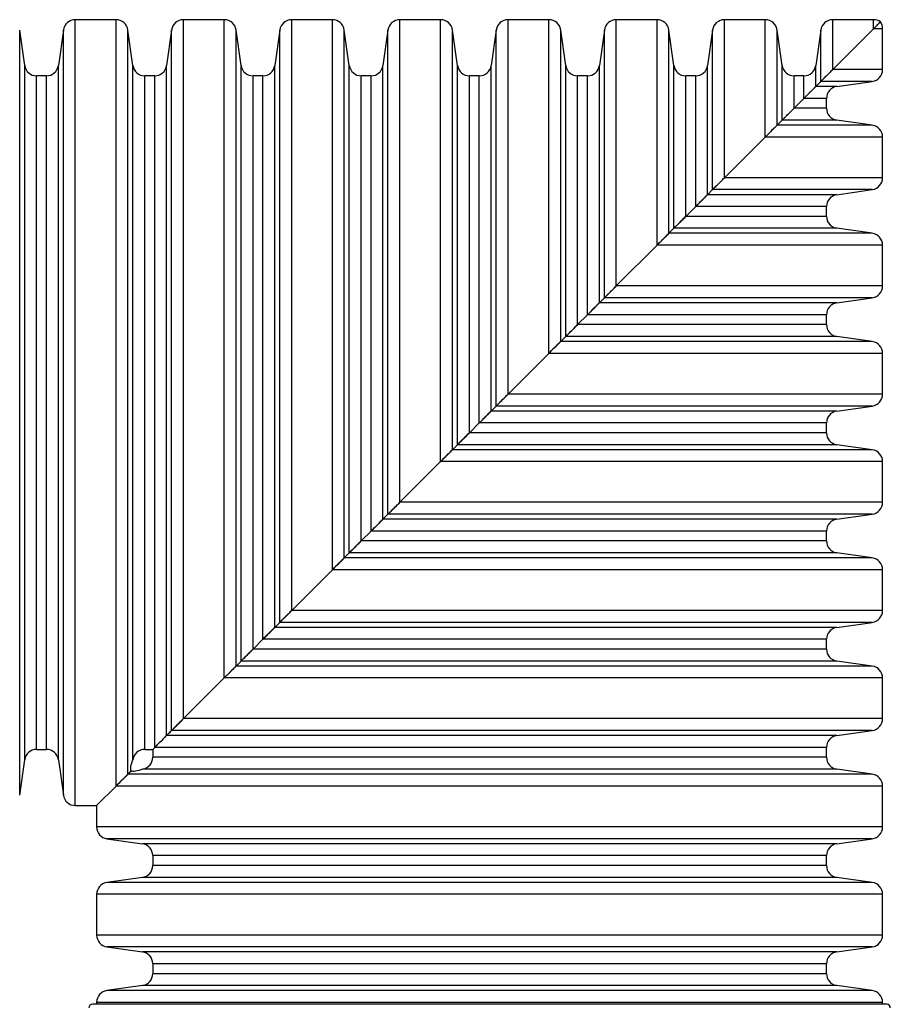
# Model space of a CAD drawing. Units: millimetres. Extents: x 648 to 27418, y 455 to 16615.
# Drawn here: x 26314 to 26552, y 10918 to 11187 of the extents above; entities that cross this region are included whole.
import ezdxf

# ---------------------------------------------------------------- set-up
doc = ezdxf.new("R2010")
doc.units = ezdxf.units.MM
doc.header["$LTSCALE"] = 65

msp = doc.modelspace()

# ---------------------------------------------------------------- linework, layer by layer
at = {"color": 7, "linetype": 'Continuous', "lineweight": 25}
for p, q in [((26340.73, 11187.03), (26329.59, 11187.03)), ((26329.59, 10972.25), (26329.59, 11187.03)), ((26340.73, 10977.55), (26340.73, 11187.03)), ((26370.29, 11187.03), (26359.16, 11187.03)), ((26359.16, 10995.98), (26359.16, 11187.03)), ((26370.29, 11007.11), (26370.29, 11187.03)), ((26399.86, 11187.03), (26388.73, 11187.03)), ((26388.73, 11025.55), (26388.73, 11187.03)), ((26399.86, 11036.68), (26399.86, 11187.03)), ((26429.43, 11187.03), (26418.29, 11187.03)), ((26418.29, 11055.11), (26418.29, 11187.03)), ((26429.43, 11066.25), (26429.43, 11187.03)), ((26459, 11187.03), (26447.86, 11187.03)), ((26447.86, 11084.68), (26447.86, 11187.03)), ((26459, 11095.82), (26459, 11187.03)), ((26488.57, 11187.03), (26477.43, 11187.03)), ((26477.43, 11114.25), (26477.43, 11187.03)), ((26488.57, 11125.39), (26488.57, 11187.03)), ((26518.13, 11187.03), (26507, 11187.03)), ((26507, 11143.82), (26507, 11187.03)), ((26518.13, 11154.95), (26518.13, 11187.03)), ((26547.7, 11187.03), (26536.56, 11187.03)), ((26536.56, 11173.38), (26536.56, 11187.03)), ((26547.7, 11184.52), (26547.7, 11187.03)), ((26315.77, 11174.51), (26314.41, 11184.2)), ((26314.41, 10975.07), (26314.41, 11184.2)), ((26326.34, 11184.2), (26324.98, 11174.51)), ((26326.34, 10975.07), (26326.34, 11184.2)), ((26345.34, 11174.51), (26343.98, 11184.2)), ((26343.98, 10980.8), (26343.98, 11184.2)), ((26355.91, 11184.2), (26354.54, 11174.51)), ((26355.91, 10992.73), (26355.91, 11184.2)), ((26374.91, 11174.51), (26373.54, 11184.2)), ((26373.54, 11010.36), (26373.54, 11184.2)), ((26385.47, 11184.2), (26384.11, 11174.51)), ((26385.47, 11022.29), (26385.47, 11184.2)), ((26404.48, 11174.51), (26403.11, 11184.2)), ((26403.11, 11039.93), (26403.11, 11184.2)), ((26415.04, 11184.2), (26413.68, 11174.51)), ((26415.04, 11051.86), (26415.04, 11184.2)), ((26434.04, 11174.51), (26432.68, 11184.2)), ((26432.68, 11069.5), (26432.68, 11184.2)), ((26444.61, 11184.2), (26443.25, 11174.51)), ((26444.61, 11081.43), (26444.61, 11184.2)), ((26463.61, 11174.51), (26462.25, 11184.2)), ((26462.25, 11099.07), (26462.25, 11184.2)), ((26474.18, 11184.2), (26472.82, 11174.51)), ((26474.18, 11111), (26474.18, 11184.2)), ((26493.18, 11174.51), (26491.82, 11184.2)), ((26491.82, 11128.64), (26491.82, 11184.2)), ((26503.75, 11184.2), (26502.38, 11174.51)), ((26503.75, 11140.57), (26503.75, 11184.2)), ((26522.75, 11174.51), (26521.38, 11184.2)), ((26521.38, 11158.2), (26521.38, 11184.2)), ((26533.31, 11184.2), (26531.95, 11174.51)), ((26533.31, 11170.13), (26533.31, 11184.2)), ((26536.56, 11173.38), (26547.7, 11184.52)), ((26547.7, 11184.52), (26536.56, 11173.38)), ((26550.21, 11184.52), (26547.7, 11184.52)), ((26550.21, 11173.38), (26550.21, 11184.52)), ((26315.77, 10984.77), (26315.77, 11174.51)), ((26324.98, 10984.77), (26324.98, 11174.51)), ((26345.34, 10984.77), (26345.34, 11174.51)), ((26354.54, 10991.36), (26354.54, 11174.51)), ((26374.91, 11011.73), (26374.91, 11174.51)), ((26384.11, 11020.93), (26384.11, 11174.51)), ((26404.48, 11041.3), (26404.48, 11174.51)), ((26413.68, 11050.5), (26413.68, 11174.51)), ((26434.04, 11070.86), (26434.04, 11174.51)), ((26443.25, 11080.07), (26443.25, 11174.51)), ((26463.61, 11100.43), (26463.61, 11174.51)), ((26472.82, 11109.64), (26472.82, 11174.51)), ((26493.18, 11130), (26493.18, 11174.51)), ((26502.38, 11139.2), (26502.38, 11174.51)), ((26522.75, 11159.57), (26522.75, 11174.51)), ((26531.95, 11168.77), (26531.95, 11174.51)), ((26321.72, 11171.68), (26319.02, 11171.68)), ((26319.02, 10987.59), (26319.02, 11171.68)), ((26321.72, 10987.59), (26321.72, 11171.68)), ((26351.29, 11171.68), (26348.59, 11171.68)), ((26348.59, 10987.59), (26348.59, 11171.68)), ((26351.29, 10988.11), (26351.29, 11171.68)), ((26380.86, 11171.68), (26378.16, 11171.68)), ((26378.16, 11014.98), (26378.16, 11171.68)), ((26380.86, 11017.68), (26380.86, 11171.68)), ((26410.43, 11171.68), (26407.73, 11171.68)), ((26407.73, 11044.55), (26407.73, 11171.68)), ((26410.43, 11047.25), (26410.43, 11171.68)), ((26440, 11171.68), (26437.29, 11171.68)), ((26437.29, 11074.11), (26437.29, 11171.68)), ((26440, 11076.82), (26440, 11171.68)), ((26469.56, 11171.68), (26466.86, 11171.68)), ((26466.86, 11103.68), (26466.86, 11171.68)), ((26469.56, 11106.38), (26469.56, 11171.68)), ((26499.13, 11171.68), (26496.43, 11171.68)), ((26496.43, 11133.25), (26496.43, 11171.68)), ((26499.13, 11135.95), (26499.13, 11171.68)), ((26528.7, 11171.68), (26526, 11171.68)), ((26526, 11162.82), (26526, 11171.68)), ((26528.7, 11165.52), (26528.7, 11171.68)), ((26550.21, 11173.38), (26536.56, 11173.38)), ((26531.95, 11168.77), (26533.31, 11170.13)), ((26533.31, 11170.13), (26531.95, 11168.77)), ((26537.69, 11168.77), (26531.95, 11168.77)), ((26547.38, 11170.13), (26533.31, 11170.13)), ((26537.69, 11168.77), (26547.38, 11170.13)), ((26526, 11162.82), (26528.7, 11165.52)), ((26528.7, 11165.52), (26526, 11162.82)), ((26534.86, 11165.52), (26528.7, 11165.52)), ((26534.86, 11162.82), (26534.86, 11165.52)), ((26534.86, 11162.82), (26526, 11162.82)), ((26521.38, 11158.2), (26522.75, 11159.57)), ((26522.75, 11159.57), (26521.38, 11158.2)), ((26547.38, 11158.2), (26521.38, 11158.2)), ((26537.69, 11159.57), (26522.75, 11159.57)), ((26547.38, 11158.2), (26537.69, 11159.57)), ((26507, 11143.82), (26518.13, 11154.95)), ((26518.13, 11154.95), (26507, 11143.82)), ((26550.21, 11154.95), (26518.13, 11154.95)), ((26550.21, 11143.82), (26550.21, 11154.95)), ((26550.21, 11143.82), (26507, 11143.82)), ((26502.38, 11139.2), (26503.75, 11140.57)), ((26503.75, 11140.57), (26502.38, 11139.2)), ((26537.69, 11139.2), (26502.38, 11139.2)), ((26547.38, 11140.57), (26503.75, 11140.57)), ((26537.69, 11139.2), (26547.38, 11140.57)), ((26496.43, 11133.25), (26499.13, 11135.95)), ((26499.13, 11135.95), (26496.43, 11133.25)), ((26534.86, 11135.95), (26499.13, 11135.95)), ((26534.86, 11133.25), (26534.86, 11135.95)), ((26534.86, 11133.25), (26496.43, 11133.25)), ((26491.82, 11128.64), (26493.18, 11130)), ((26493.18, 11130), (26491.82, 11128.64)), ((26547.38, 11128.64), (26491.82, 11128.64)), ((26537.69, 11130), (26493.18, 11130)), ((26547.38, 11128.64), (26537.69, 11130)), ((26477.43, 11114.25), (26488.57, 11125.39)), ((26488.57, 11125.39), (26477.43, 11114.25)), ((26550.21, 11125.39), (26488.57, 11125.39)), ((26550.21, 11114.25), (26550.21, 11125.39)), ((26550.21, 11114.25), (26477.43, 11114.25)), ((26472.82, 11109.64), (26474.18, 11111)), ((26474.18, 11111), (26472.82, 11109.64)), ((26537.69, 11109.64), (26472.82, 11109.64)), ((26547.38, 11111), (26474.18, 11111)), ((26537.69, 11109.64), (26547.38, 11111)), ((26466.86, 11103.68), (26469.56, 11106.38)), ((26469.56, 11106.38), (26466.86, 11103.68)), ((26534.86, 11106.38), (26469.56, 11106.38)), ((26534.86, 11103.68), (26534.86, 11106.38)), ((26534.86, 11103.68), (26466.86, 11103.68)), ((26462.25, 11099.07), (26463.61, 11100.43)), ((26463.61, 11100.43), (26462.25, 11099.07)), ((26547.38, 11099.07), (26462.25, 11099.07)), ((26537.69, 11100.43), (26463.61, 11100.43)), ((26547.38, 11099.07), (26537.69, 11100.43)), ((26447.86, 11084.68), (26459, 11095.82)), ((26459, 11095.82), (26447.86, 11084.68)), ((26550.21, 11095.82), (26459, 11095.82)), ((26550.21, 11084.68), (26550.21, 11095.82)), ((26550.21, 11084.68), (26447.86, 11084.68)), ((26443.25, 11080.07), (26444.61, 11081.43)), ((26444.61, 11081.43), (26443.25, 11080.07)), ((26537.69, 11080.07), (26443.25, 11080.07)), ((26547.38, 11081.43), (26444.61, 11081.43)), ((26537.69, 11080.07), (26547.38, 11081.43)), ((26437.29, 11074.11), (26440, 11076.82)), ((26440, 11076.82), (26437.29, 11074.11)), ((26534.86, 11076.82), (26440, 11076.82)), ((26534.86, 11074.11), (26534.86, 11076.82)), ((26534.86, 11074.11), (26437.29, 11074.11)), ((26432.68, 11069.5), (26434.04, 11070.86)), ((26434.04, 11070.86), (26432.68, 11069.5)), ((26547.38, 11069.5), (26432.68, 11069.5)), ((26537.69, 11070.86), (26434.04, 11070.86)), ((26547.38, 11069.5), (26537.69, 11070.86)), ((26418.29, 11055.11), (26429.43, 11066.25)), ((26429.43, 11066.25), (26418.29, 11055.11)), ((26550.21, 11066.25), (26429.43, 11066.25)), ((26550.21, 11055.11), (26550.21, 11066.25)), ((26550.21, 11055.11), (26418.29, 11055.11)), ((26413.68, 11050.5), (26415.04, 11051.86)), ((26415.04, 11051.86), (26413.68, 11050.5)), ((26537.69, 11050.5), (26413.68, 11050.5)), ((26547.38, 11051.86), (26415.04, 11051.86)), ((26537.69, 11050.5), (26547.38, 11051.86)), ((26407.73, 11044.55), (26410.43, 11047.25)), ((26410.43, 11047.25), (26407.73, 11044.55)), ((26534.86, 11047.25), (26410.43, 11047.25)), ((26534.86, 11044.55), (26534.86, 11047.25)), ((26534.86, 11044.55), (26407.73, 11044.55)), ((26403.11, 11039.93), (26404.48, 11041.3)), ((26404.48, 11041.3), (26403.11, 11039.93)), ((26547.38, 11039.93), (26403.11, 11039.93)), ((26537.69, 11041.3), (26404.48, 11041.3)), ((26547.38, 11039.93), (26537.69, 11041.3)), ((26388.73, 11025.55), (26399.86, 11036.68)), ((26399.86, 11036.68), (26388.73, 11025.55)), ((26550.21, 11036.68), (26399.86, 11036.68)), ((26550.21, 11025.55), (26550.21, 11036.68)), ((26550.21, 11025.55), (26388.73, 11025.55)), ((26384.11, 11020.93), (26385.47, 11022.29)), ((26385.47, 11022.29), (26384.11, 11020.93)), ((26537.69, 11020.93), (26384.11, 11020.93)), ((26547.38, 11022.29), (26385.47, 11022.29)), ((26537.69, 11020.93), (26547.38, 11022.29)), ((26378.16, 11014.98), (26380.86, 11017.68)), ((26380.86, 11017.68), (26378.16, 11014.98)), ((26534.86, 11017.68), (26380.86, 11017.68)), ((26534.86, 11014.98), (26534.86, 11017.68)), ((26534.86, 11014.98), (26378.16, 11014.98)), ((26373.54, 11010.36), (26374.91, 11011.73)), ((26374.91, 11011.73), (26373.54, 11010.36)), ((26547.38, 11010.36), (26373.54, 11010.36)), ((26537.69, 11011.73), (26374.91, 11011.73)), ((26547.38, 11010.36), (26537.69, 11011.73)), ((26359.16, 10995.98), (26370.29, 11007.11)), ((26370.29, 11007.11), (26359.16, 10995.98)), ((26550.21, 11007.11), (26370.29, 11007.11)), ((26550.21, 10995.98), (26550.21, 11007.11)), ((26550.21, 10995.98), (26359.16, 10995.98)), ((26537.69, 10991.36), (26354.54, 10991.36)), ((26547.38, 10992.73), (26355.91, 10992.73)), ((26537.69, 10991.36), (26547.38, 10992.73)), ((26319.02, 10987.59), (26321.72, 10987.59)), ((26348.59, 10987.59), (26350.77, 10987.59)), ((26350.77, 10987.59), (26351.29, 10988.11)), ((26351.29, 10988.11), (26350.77, 10987.59)), ((26350.77, 10987.59), (26350.77, 10985.41)), ((26534.86, 10988.11), (26351.29, 10988.11)), ((26534.86, 10985.41), (26534.86, 10988.11)), ((26314.41, 10975.07), (26315.77, 10984.77)), ((26324.98, 10984.77), (26326.34, 10975.07)), ((26442.82, 10985.41), (26350.77, 10985.41)), ((26534.86, 10985.41), (26442.82, 10985.41)), ((26547.38, 10980.8), (26343.98, 10980.8)), ((26442.82, 10982.16), (26347.95, 10982.16)), ((26537.69, 10982.16), (26442.82, 10982.16)), ((26547.38, 10980.8), (26537.69, 10982.16)), ((26335.43, 10972.25), (26340.73, 10977.55)), ((26340.73, 10977.55), (26335.43, 10972.25)), ((26550.21, 10977.55), (26340.73, 10977.55)), ((26550.21, 10966.41), (26550.21, 10977.55)), ((26329.59, 10972.25), (26335.43, 10972.25)), ((26335.43, 10972.25), (26335.43, 10966.41)), ((26442.82, 10966.41), (26335.43, 10966.41)), ((26550.21, 10966.41), (26442.82, 10966.41)), ((26338.25, 10963.16), (26347.95, 10961.8)), ((26442.82, 10963.16), (26338.25, 10963.16)), ((26442.82, 10961.8), (26347.95, 10961.8)), ((26547.38, 10963.16), (26442.82, 10963.16)), ((26537.69, 10961.8), (26442.82, 10961.8)), ((26537.69, 10961.8), (26547.38, 10963.16)), ((26350.77, 10958.54), (26350.77, 10955.84)), ((26442.82, 10958.54), (26350.77, 10958.54)), ((26534.86, 10958.54), (26442.82, 10958.54)), ((26534.86, 10955.84), (26534.86, 10958.54)), ((26442.82, 10955.84), (26350.77, 10955.84)), ((26534.86, 10955.84), (26442.82, 10955.84)), ((26347.95, 10952.59), (26338.25, 10951.23)), ((26442.82, 10951.23), (26338.25, 10951.23)), ((26442.82, 10952.59), (26347.95, 10952.59)), ((26537.69, 10952.59), (26442.82, 10952.59)), ((26547.38, 10951.23), (26442.82, 10951.23)), ((26547.38, 10951.23), (26537.69, 10952.59)), ((26335.43, 10947.98), (26335.43, 10936.84)), ((26442.82, 10947.98), (26335.43, 10947.98)), ((26550.21, 10947.98), (26442.82, 10947.98)), ((26550.21, 10936.84), (26550.21, 10947.98)), ((26442.82, 10936.84), (26335.43, 10936.84)), ((26550.21, 10936.84), (26442.82, 10936.84)), ((26338.25, 10933.59), (26347.95, 10932.23)), ((26442.82, 10933.59), (26338.25, 10933.59)), ((26442.82, 10932.23), (26347.95, 10932.23)), ((26547.38, 10933.59), (26442.82, 10933.59)), ((26537.69, 10932.23), (26442.82, 10932.23)), ((26537.69, 10932.23), (26547.38, 10933.59)), ((26350.77, 10928.98), (26350.77, 10926.27)), ((26442.82, 10928.98), (26350.77, 10928.98)), ((26534.86, 10928.98), (26442.82, 10928.98)), ((26534.86, 10926.27), (26534.86, 10928.98)), ((26442.82, 10926.27), (26350.77, 10926.27)), ((26534.86, 10926.27), (26442.82, 10926.27)), ((26347.95, 10923.02), (26338.25, 10921.66)), ((26442.82, 10921.66), (26338.25, 10921.66)), ((26442.82, 10923.02), (26347.95, 10923.02)), ((26537.69, 10923.02), (26442.82, 10923.02)), ((26547.38, 10921.66), (26442.82, 10921.66)), ((26547.38, 10921.66), (26537.69, 10923.02)), ((26335.43, 10918.41), (26335.43, 10917.9)), ((26442.82, 10918.41), (26335.43, 10918.41)), ((26550.21, 10918.41), (26442.82, 10918.41)), ((26550.21, 10917.9), (26550.21, 10918.41)), ((26551.36, 10917.9), (26334.27, 10917.9))]:
    msp.add_line(p, q, dxfattribs=at)
for centre, radius, start, end in [((26329.59, 11183.74), 3.28, 90, 172), ((26340.73, 11183.74), 3.28, 8, 90), ((26359.16, 11183.74), 3.28, 90, 172), ((26370.29, 11183.74), 3.28, 8, 90), ((26388.73, 11183.74), 3.28, 90, 172), ((26399.86, 11183.74), 3.28, 8, 90), ((26418.29, 11183.74), 3.28, 90, 172), ((26429.43, 11183.74), 3.28, 8, 90), ((26447.86, 11183.74), 3.28, 90, 172), ((26459, 11183.74), 3.28, 8, 90), ((26477.43, 11183.74), 3.28, 90, 172), ((26488.57, 11183.74), 3.28, 8, 90), ((26507, 11183.74), 3.28, 90, 172), ((26518.13, 11183.74), 3.28, 8, 90), ((26536.56, 11183.74), 3.28, 90, 172), ((26547.7, 11183.74), 3.28, 54.7865, 90), ((26546.92, 11184.52), 3.28, 0, 35.2359), ((26319.02, 11174.96), 3.28, 188, 270), ((26321.72, 11174.96), 3.28, 270, 352), ((26348.59, 11174.96), 3.28, 188, 270), ((26351.29, 11174.96), 3.28, 270, 352), ((26378.16, 11174.96), 3.28, 188, 270), ((26380.86, 11174.96), 3.28, 270, 352), ((26407.73, 11174.96), 3.28, 188, 270), ((26410.43, 11174.96), 3.28, 270, 352), ((26437.29, 11174.96), 3.28, 188, 270), ((26440, 11174.96), 3.28, 270, 352), ((26466.86, 11174.96), 3.28, 188, 270), ((26469.56, 11174.96), 3.28, 270, 352), ((26496.43, 11174.96), 3.28, 188, 270), ((26499.13, 11174.96), 3.28, 270, 352), ((26526, 11174.96), 3.28, 188, 270), ((26528.7, 11174.96), 3.28, 270, 352), ((26546.92, 11173.38), 3.28, 278, 0), ((26538.14, 11165.52), 3.28, 98, 180), ((26538.14, 11162.82), 3.28, 180, 262), ((26546.92, 11154.95), 3.28, 0, 82), ((26546.92, 11143.82), 3.28, 278, 0), ((26538.14, 11135.95), 3.28, 98, 180), ((26538.14, 11133.25), 3.28, 180, 262), ((26546.92, 11125.39), 3.28, 0, 82), ((26546.92, 11114.25), 3.28, 278, 0), ((26538.14, 11106.38), 3.28, 98, 180), ((26538.14, 11103.68), 3.28, 180, 262), ((26546.92, 11095.82), 3.28, 0, 82), ((26546.92, 11084.68), 3.28, 278, 0), ((26538.14, 11076.82), 3.28, 98, 180), ((26538.14, 11074.11), 3.28, 180, 262), ((26546.92, 11066.25), 3.28, 0, 82), ((26546.92, 11055.11), 3.28, 278, 0), ((26538.14, 11047.25), 3.28, 98, 180), ((26538.14, 11044.55), 3.28, 180, 262), ((26546.92, 11036.68), 3.28, 0, 82), ((26546.92, 11025.55), 3.28, 278, 0), ((26538.14, 11017.68), 3.28, 98, 180), ((26538.14, 11014.98), 3.28, 180, 262), ((26546.92, 11007.11), 3.28, 0, 82), ((26546.92, 10995.98), 3.28, 278, 0), ((26538.14, 10988.11), 3.28, 98, 180), ((26319.02, 10984.31), 3.28, 90, 172), ((26321.72, 10984.31), 3.28, 8, 90), ((26348.59, 10984.31), 3.28, 90, 172), ((26347.49, 10985.41), 3.28, 278, 0), ((26538.14, 10985.41), 3.28, 180, 262), ((26546.92, 10977.55), 3.28, 0, 82), ((26329.59, 10975.53), 3.28, 188, 270), ((26338.71, 10966.41), 3.28, 180, 262), ((26546.92, 10966.41), 3.28, 278, 0), ((26347.49, 10958.54), 3.28, 0, 82), ((26538.14, 10958.54), 3.28, 98, 180), ((26347.49, 10955.84), 3.28, 278, 0), ((26538.14, 10955.84), 3.28, 180, 262), ((26338.71, 10947.98), 3.28, 98, 180), ((26546.92, 10947.98), 3.28, 0, 82), ((26338.71, 10936.84), 3.28, 180, 262), ((26546.92, 10936.84), 3.28, 278, 0), ((26347.49, 10928.98), 3.28, 0, 82), ((26538.14, 10928.98), 3.28, 98, 180), ((26347.49, 10926.27), 3.28, 278, 0), ((26538.14, 10926.27), 3.28, 180, 262), ((26338.71, 10918.41), 3.28, 98, 180), ((26546.92, 10918.41), 3.28, 0, 82), ((26334.27, 10916.97), 0.938, 90, 180), ((26551.36, 10916.97), 0.938, 0, 90)]:
    msp.add_arc(centre, radius, start, end, dxfattribs=at)
for points, knots in [([(26549.57, 11186.39), (26549.58, 11186.4), (26549.6, 11186.42), (26549.37, 11186.19), (26548.91, 11185.73), (26548.35, 11185.17), (26547.92, 11184.74), (26547.7, 11184.52)], [0, 0, 0, 0, 0.136028, 0.423259, 0.710219, 0.855153, 1, 1, 1, 1]), ([(26547.7, 11184.52), (26547.91, 11184.73), (26548.33, 11185.15), (26548.9, 11185.72), (26549.36, 11186.18), (26549.59, 11186.41), (26549.58, 11186.4), (26549.57, 11186.39)], [0, 0, 0, 0, 0.141095, 0.282916, 0.565772, 0.848765, 1, 1, 1, 1]), ([(26533.31, 11170.13), (26533.35, 11170.17), (26533.41, 11170.23), (26533.65, 11170.47), (26533.9, 11170.72), (26534.2, 11171.02), (26534.56, 11171.38), (26535.07, 11171.89), (26535.81, 11172.63), (26536.28, 11173.1), (26536.56, 11173.38)], [0, 0, 0, 0, 0.159696, 0.249165, 0.319094, 0.389551, 0.450068, 0.545916, 0.719631, 1, 1, 1, 1]), ([(26536.56, 11173.38), (26536.26, 11173.08), (26535.82, 11172.64), (26535.11, 11171.93), (26534.65, 11171.47), (26534.24, 11171.06), (26533.95, 11170.77), (26533.68, 11170.5), (26533.42, 11170.24), (26533.36, 11170.18), (26533.31, 11170.13)], [0, 0, 0, 0, 0.299201, 0.418652, 0.539108, 0.605335, 0.671975, 0.732416, 0.827428, 1, 1, 1, 1]), ([(26528.7, 11165.52), (26528.91, 11165.73), (26529.25, 11166.07), (26529.8, 11166.62), (26530.22, 11167.04), (26530.59, 11167.41), (26530.84, 11167.66), (26531.07, 11167.89), (26531.26, 11168.08), (26531.47, 11168.29), (26531.67, 11168.49), (26531.83, 11168.65), (26531.91, 11168.73), (26531.94, 11168.76), (26531.95, 11168.77)], [0, 0, 0, 0, 0.215484, 0.344331, 0.471689, 0.520683, 0.57012, 0.60061, 0.631177, 0.670357, 0.738444, 0.840788, 0.943616, 1, 1, 1, 1]), ([(26531.95, 11168.77), (26531.91, 11168.73), (26531.84, 11168.66), (26531.58, 11168.4), (26531.36, 11168.18), (26531.18, 11168), (26530.98, 11167.8), (26530.76, 11167.58), (26530.36, 11167.18), (26529.84, 11166.66), (26529.24, 11166.06), (26528.88, 11165.7), (26528.7, 11165.52)], [0, 0, 0, 0, 0.207842, 0.304297, 0.343798, 0.383704, 0.413452, 0.443099, 0.494233, 0.628229, 0.813865, 1, 1, 1, 1]), ([(26522.75, 11159.57), (26522.86, 11159.68), (26523.08, 11159.9), (26523.81, 11160.63), (26524.73, 11161.55), (26525.57, 11162.39), (26526, 11162.82)], [0, 0, 0, 0, 0.225488, 0.455863, 0.726518, 1, 1, 1, 1]), ([(26526, 11162.82), (26525.59, 11162.41), (26524.78, 11161.6), (26523.87, 11160.69), (26523.1, 11159.92), (26522.87, 11159.69), (26522.75, 11159.57)], [0, 0, 0, 0, 0.259874, 0.522765, 0.75955, 1, 1, 1, 1]), ([(26518.13, 11154.95), (26518.42, 11155.24), (26519.01, 11155.83), (26519.82, 11156.64), (26520.56, 11157.38), (26521.14, 11157.96), (26521.31, 11158.13), (26521.38, 11158.2)], [0, 0, 0, 0, 0.171676, 0.347662, 0.576972, 0.812945, 1, 1, 1, 1]), ([(26521.38, 11158.2), (26521.32, 11158.14), (26521.2, 11158.02), (26520.77, 11157.59), (26520.12, 11156.94), (26519.23, 11156.05), (26518.48, 11155.3), (26518.13, 11154.95)], [0, 0, 0, 0, 0.159797, 0.323579, 0.554425, 0.792012, 1, 1, 1, 1]), ([(26503.75, 11140.57), (26503.79, 11140.61), (26503.87, 11140.69), (26504.18, 11141), (26504.62, 11141.44), (26505.26, 11142.08), (26506.1, 11142.92), (26506.68, 11143.5), (26507, 11143.82)], [0, 0, 0, 0, 0.126072, 0.253102, 0.370092, 0.518207, 0.735454, 1, 1, 1, 1]), ([(26507, 11143.82), (26506.64, 11143.46), (26506.06, 11142.88), (26505.23, 11142.05), (26504.64, 11141.46), (26504.19, 11141.01), (26503.9, 11140.72), (26503.78, 11140.6), (26503.75, 11140.57), (26503.75, 11140.57)], [0, 0, 0, 0, 0.296046, 0.475825, 0.624973, 0.743952, 0.863195, 0.97897, 1, 1, 1, 1]), ([(26499.13, 11135.95), (26499.36, 11136.18), (26499.82, 11136.64), (26500.5, 11137.32), (26501.14, 11137.96), (26501.65, 11138.47), (26502.04, 11138.86), (26502.28, 11139.1), (26502.35, 11139.17), (26502.38, 11139.2)], [0, 0, 0, 0, 0.19189, 0.382958, 0.525418, 0.669117, 0.778004, 0.886754, 1, 1, 1, 1]), ([(26502.38, 11139.2), (26502.34, 11139.16), (26502.27, 11139.09), (26501.97, 11138.79), (26501.54, 11138.36), (26500.94, 11137.76), (26500.09, 11136.91), (26499.49, 11136.31), (26499.13, 11135.95)], [0, 0, 0, 0, 0.124837, 0.25077, 0.365582, 0.501109, 0.704291, 1, 1, 1, 1]), ([(26493.18, 11130), (26493.28, 11130.1), (26493.47, 11130.29), (26494.06, 11130.88), (26494.72, 11131.54), (26495.5, 11132.32), (26496.12, 11132.94), (26496.43, 11133.25)], [0, 0, 0, 0, 0.22335, 0.407081, 0.595749, 0.795476, 1, 1, 1, 1]), ([(26496.43, 11133.25), (26496.12, 11132.94), (26495.5, 11132.32), (26494.68, 11131.5), (26493.95, 11130.77), (26493.41, 11130.23), (26493.25, 11130.07), (26493.18, 11130)], [0, 0, 0, 0, 0.201509, 0.408397, 0.620373, 0.839562, 1, 1, 1, 1]), ([(26488.57, 11125.39), (26488.84, 11125.66), (26489.38, 11126.2), (26490.11, 11126.93), (26490.77, 11127.59), (26491.38, 11128.2), (26491.71, 11128.53), (26491.8, 11128.62), (26491.82, 11128.64)], [0, 0, 0, 0, 0.177533, 0.355189, 0.536671, 0.71794, 0.951942, 1, 1, 1, 1]), ([(26491.82, 11128.64), (26491.7, 11128.52), (26491.51, 11128.33), (26490.96, 11127.78), (26490.21, 11127.03), (26489.38, 11126.2), (26488.72, 11125.54), (26488.57, 11125.39)], [0, 0, 0, 0, 0.241885, 0.403728, 0.565763, 0.899332, 1, 1, 1, 1]), ([(26474.18, 11111), (26474.23, 11111.05), (26474.34, 11111.16), (26474.76, 11111.58), (26475.42, 11112.24), (26476.36, 11113.18), (26477.05, 11113.87), (26477.43, 11114.25)], [0, 0, 0, 0, 0.142364, 0.284712, 0.462991, 0.709377, 1, 1, 1, 1]), ([(26477.43, 11114.25), (26477.04, 11113.86), (26476.35, 11113.17), (26475.43, 11112.25), (26474.79, 11111.61), (26474.35, 11111.17), (26474.24, 11111.06), (26474.18, 11111)], [0, 0, 0, 0, 0.299507, 0.53019, 0.707095, 0.85139, 1, 1, 1, 1]), ([(26469.56, 11106.38), (26469.81, 11106.63), (26470.29, 11107.11), (26471.05, 11107.87), (26471.77, 11108.59), (26472.33, 11109.15), (26472.68, 11109.5), (26472.77, 11109.59), (26472.82, 11109.64)], [0, 0, 0, 0, 0.188293, 0.376199, 0.58056, 0.746563, 0.885165, 1, 1, 1, 1]), ([(26472.82, 11109.64), (26472.76, 11109.58), (26472.65, 11109.47), (26472.23, 11109.05), (26471.57, 11108.39), (26470.63, 11107.45), (26469.94, 11106.76), (26469.56, 11106.38)], [0, 0, 0, 0, 0.14152, 0.283076, 0.460402, 0.712893, 1, 1, 1, 1]), ([(26463.61, 11100.43), (26463.7, 11100.52), (26463.9, 11100.72), (26464.72, 11101.54), (26465.76, 11102.58), (26466.56, 11103.38), (26466.86, 11103.68)], [0, 0, 0, 0, 0.189122, 0.437629, 0.790046, 1, 1, 1, 1]), ([(26466.86, 11103.68), (26466.58, 11103.4), (26466.03, 11102.85), (26465.11, 11101.93), (26464.31, 11101.13), (26463.78, 11100.6), (26463.66, 11100.48), (26463.61, 11100.43)], [0, 0, 0, 0, 0.195383, 0.390745, 0.68577, 0.881805, 1, 1, 1, 1]), ([(26459, 11095.82), (26459.5, 11096.32), (26460.42, 11097.24), (26461.44, 11098.26), (26462.04, 11098.86), (26462.19, 11099.01), (26462.25, 11099.07)], [0, 0, 0, 0, 0.358053, 0.64743, 0.852718, 1, 1, 1, 1]), ([(26462.25, 11099.07), (26462.17, 11098.99), (26461.98, 11098.8), (26461.24, 11098.06), (26460.21, 11097.03), (26459.38, 11096.2), (26459, 11095.82)], [0, 0, 0, 0, 0.184278, 0.415718, 0.728232, 1, 1, 1, 1]), ([(26444.61, 11081.43), (26444.68, 11081.5), (26444.82, 11081.64), (26445.36, 11082.18), (26446.23, 11083.05), (26447.14, 11083.96), (26447.72, 11084.54), (26447.86, 11084.68)], [0, 0, 0, 0, 0.1640418, 0.3271248, 0.5721914, 0.8992667, 1, 1, 1, 1]), ([(26447.86, 11084.68), (26447.37, 11084.19), (26446.53, 11083.35), (26445.53, 11082.35), (26444.93, 11081.75), (26444.68, 11081.5), (26444.62, 11081.44), (26444.61, 11081.43)], [0, 0, 0, 0, 0.356986, 0.613406, 0.804904, 0.957945, 1, 1, 1, 1]), ([(26440, 11076.82), (26440.26, 11077.08), (26440.78, 11077.6), (26441.63, 11078.45), (26442.4, 11079.22), (26443.01, 11079.83), (26443.17, 11079.99), (26443.25, 11080.07)], [0, 0, 0, 0, 0.192395, 0.384618, 0.639266, 0.827858, 1, 1, 1, 1]), ([(26443.25, 11080.07), (26443.18, 11080), (26443.03, 11079.85), (26442.47, 11079.29), (26441.54, 11078.36), (26440.63, 11077.45), (26440.07, 11076.89), (26440, 11076.82)], [0, 0, 0, 0, 0.165808, 0.330541, 0.590157, 0.948517, 1, 1, 1, 1]), ([(26434.04, 11070.86), (26434.11, 11070.93), (26434.24, 11071.06), (26434.76, 11071.58), (26435.61, 11072.43), (26436.53, 11073.35), (26437.14, 11073.96), (26437.29, 11074.11)], [0, 0, 0, 0, 0.158191, 0.315596, 0.550106, 0.883042, 1, 1, 1, 1]), ([(26437.29, 11074.11), (26437.04, 11073.86), (26436.52, 11073.34), (26435.7, 11072.52), (26434.94, 11071.76), (26434.37, 11071.19), (26434.12, 11070.94), (26434.06, 11070.88), (26434.04, 11070.86)], [0, 0, 0, 0, 0.1911148, 0.3820006, 0.6222524, 0.8053071, 0.9526719, 1, 1, 1, 1]), ([(26429.43, 11066.25), (26429.82, 11066.64), (26430.57, 11067.39), (26431.54, 11068.36), (26432.21, 11069.03), (26432.56, 11069.38), (26432.65, 11069.47), (26432.68, 11069.5)], [0, 0, 0, 0, 0.292155, 0.556401, 0.751599, 0.907258, 1, 1, 1, 1]), ([(26432.68, 11069.5), (26432.62, 11069.44), (26432.48, 11069.3), (26431.98, 11068.8), (26431.17, 11067.99), (26430.25, 11067.07), (26429.63, 11066.45), (26429.43, 11066.25)], [0, 0, 0, 0, 0.157315, 0.313914, 0.539255, 0.84695, 1, 1, 1, 1]), ([(26415.04, 11051.86), (26415.13, 11051.95), (26415.33, 11052.15), (26416.14, 11052.96), (26417.18, 11054), (26417.98, 11054.8), (26418.29, 11055.11)], [0, 0, 0, 0, 0.193991, 0.445734, 0.780142, 1, 1, 1, 1]), ([(26418.29, 11055.11), (26417.78, 11054.6), (26417.01, 11053.83), (26416.12, 11052.94), (26415.54, 11052.36), (26415.17, 11051.99), (26415.07, 11051.89), (26415.04, 11051.86)], [0, 0, 0, 0, 0.357285, 0.537218, 0.716765, 0.91276, 1, 1, 1, 1]), ([(26410.43, 11047.25), (26410.71, 11047.53), (26411.29, 11048.11), (26412.23, 11049.05), (26413.05, 11049.87), (26413.54, 11050.36), (26413.65, 11050.47), (26413.68, 11050.5)], [0, 0, 0, 0, 0.196881, 0.393802, 0.707747, 0.913987, 1, 1, 1, 1]), ([(26413.68, 11050.5), (26413.59, 11050.41), (26413.36, 11050.18), (26412.64, 11049.46), (26411.83, 11048.65), (26411.11, 11047.93), (26410.63, 11047.45), (26410.43, 11047.25)], [0, 0, 0, 0, 0.2004406, 0.4764591, 0.6689439, 0.8615444, 1, 1, 1, 1]), ([(26404.48, 11041.3), (26404.49, 11041.31), (26404.55, 11041.37), (26404.77, 11041.59), (26405.22, 11042.04), (26405.92, 11042.74), (26406.8, 11043.62), (26407.43, 11044.25), (26407.73, 11044.55)], [0, 0, 0, 0, 0.052655, 0.199624, 0.330568, 0.506702, 0.764639, 1, 1, 1, 1]), ([(26407.73, 11044.55), (26407.49, 11044.31), (26407.02, 11043.84), (26406.29, 11043.11), (26405.6, 11042.42), (26405.04, 11041.86), (26404.66, 11041.48), (26404.52, 11041.34), (26404.48, 11041.3), (26404.48, 11041.3)], [0, 0, 0, 0, 0.185248, 0.370063, 0.560428, 0.719036, 0.852056, 0.985209, 1, 1, 1, 1]), ([(26399.86, 11036.68), (26400.24, 11037.06), (26400.9, 11037.72), (26401.81, 11038.63), (26402.44, 11039.26), (26402.87, 11039.69), (26403.05, 11039.87), (26403.1, 11039.92), (26403.11, 11039.93)], [0, 0, 0, 0, 0.300436, 0.517503, 0.686793, 0.825358, 0.964302, 1, 1, 1, 1]), ([(26403.11, 11039.93), (26403.06, 11039.88), (26402.96, 11039.78), (26402.59, 11039.41), (26402.05, 11038.87), (26401.21, 11038.03), (26400.44, 11037.26), (26399.96, 11036.78), (26399.86, 11036.68)], [0, 0, 0, 0, 0.137127, 0.274529, 0.409601, 0.618395, 0.922297, 1, 1, 1, 1]), ([(26385.47, 11022.29), (26385.58, 11022.4), (26385.76, 11022.58), (26386.3, 11023.12), (26386.9, 11023.72), (26387.6, 11024.42), (26388.23, 11025.05), (26388.62, 11025.44), (26388.73, 11025.55)], [0, 0, 0, 0, 0.227719, 0.401167, 0.574812, 0.75372, 0.932521, 1, 1, 1, 1]), ([(26388.73, 11025.55), (26388.45, 11025.27), (26387.9, 11024.72), (26387.17, 11023.99), (26386.5, 11023.32), (26386, 11022.82), (26385.64, 11022.46), (26385.53, 11022.35), (26385.47, 11022.29)], [0, 0, 0, 0, 0.174163, 0.353155, 0.53332, 0.718265, 0.856951, 1, 1, 1, 1]), ([(26380.86, 11017.68), (26381.18, 11018), (26381.81, 11018.63), (26382.66, 11019.48), (26383.4, 11020.22), (26383.92, 11020.74), (26384.06, 11020.88), (26384.11, 11020.93)], [0, 0, 0, 0, 0.202833, 0.41051, 0.636788, 0.870196, 1, 1, 1, 1]), ([(26384.11, 11020.93), (26384.06, 11020.88), (26383.96, 11020.78), (26383.58, 11020.4), (26382.99, 11019.81), (26382.08, 11018.9), (26381.3, 11018.12), (26380.86, 11017.68)], [0, 0, 0, 0, 0.130779, 0.265188, 0.487343, 0.715531, 1, 1, 1, 1]), ([(26374.91, 11011.73), (26374.94, 11011.76), (26375.02, 11011.84), (26375.28, 11012.1), (26375.64, 11012.46), (26376.09, 11012.9), (26376.75, 11013.57), (26377.48, 11014.3), (26377.96, 11014.78), (26378.16, 11014.98)], [0, 0, 0, 0, 0.124811, 0.250971, 0.34553, 0.439894, 0.581444, 0.823927, 1, 1, 1, 1]), ([(26378.16, 11014.98), (26377.93, 11014.75), (26377.47, 11014.29), (26376.79, 11013.61), (26376.19, 11013.01), (26375.73, 11012.55), (26375.36, 11012.18), (26375.08, 11011.9), (26374.95, 11011.77), (26374.92, 11011.74), (26374.91, 11011.73)], [0, 0, 0, 0, 0.2009942, 0.400744, 0.5202023, 0.6406423, 0.7351465, 0.8295034, 0.9660452, 1, 1, 1, 1]), ([(26370.29, 11007.11), (26370.5, 11007.32), (26370.92, 11007.74), (26371.56, 11008.38), (26372.19, 11009.01), (26372.72, 11009.54), (26373.13, 11009.95), (26373.42, 11010.24), (26373.5, 11010.32), (26373.54, 11010.36)], [0, 0, 0, 0, 0.179936, 0.359203, 0.502285, 0.64664, 0.751298, 0.855909, 1, 1, 1, 1]), ([(26373.54, 11010.36), (26373.51, 11010.33), (26373.43, 11010.25), (26373.14, 11009.96), (26372.75, 11009.57), (26372.23, 11009.05), (26371.48, 11008.3), (26370.8, 11007.62), (26370.39, 11007.21), (26370.29, 11007.11)], [0, 0, 0, 0, 0.123713, 0.248603, 0.361705, 0.466493, 0.636463, 0.916433, 1, 1, 1, 1]), ([(26355.91, 10992.73), (26355.99, 10992.81), (26356.16, 10992.98), (26356.74, 10993.56), (26357.52, 10994.34), (26358.35, 10995.17), (26358.96, 10995.78), (26359.16, 10995.98)], [0, 0, 0, 0, 0.214277, 0.434432, 0.659756, 0.89045, 1, 1, 1, 1]), ([(26359.16, 10995.98), (26358.82, 10995.64), (26358.13, 10994.95), (26357.25, 10994.06), (26356.47, 10993.29), (26356.04, 10992.86), (26355.93, 10992.75), (26355.91, 10992.73)], [0, 0, 0, 0, 0.193198, 0.391898, 0.651569, 0.918911, 1, 1, 1, 1]), ([(26351.29, 10988.11), (26351.55, 10988.37), (26352.19, 10989.01), (26353.27, 10990.09), (26354.17, 10990.99), (26354.42, 10991.24), (26354.54, 10991.36)], [0, 0, 0, 0, 0.258327, 0.628939, 0.814197, 1, 1, 1, 1]), ([(26354.54, 10991.36), (26354.47, 10991.29), (26354.31, 10991.13), (26353.63, 10990.45), (26352.74, 10989.56), (26351.83, 10988.65), (26351.47, 10988.29), (26351.29, 10988.11)], [0, 0, 0, 0, 0.129233, 0.259062, 0.629538, 0.814785, 1, 1, 1, 1]), ([(26354.54, 10991.36), (26354.74, 10991.56), (26355.12, 10991.94), (26355.64, 10992.46), (26355.91, 10992.73)], [0, 0, 0, 0, 0.499923, 1, 1, 1, 1]), ([(26355.91, 10992.73), (26355.64, 10992.46), (26355.12, 10991.94), (26354.74, 10991.56), (26354.54, 10991.36)], [0, 0, 0, 0, 0.49993, 1, 1, 1, 1]), ([(26340.73, 10977.55), (26340.9, 10977.72), (26341.24, 10978.06), (26341.8, 10978.62), (26342.32, 10979.14), (26342.69, 10979.51), (26342.95, 10979.77), (26343.18, 10980), (26343.38, 10980.2), (26343.61, 10980.43), (26343.87, 10980.69), (26343.93, 10980.75), (26343.98, 10980.8)], [0, 0, 0, 0, 0.1909787, 0.384879, 0.4970575, 0.5445286, 0.5924977, 0.6247966, 0.6570608, 0.7052593, 0.7954295, 1, 1, 1, 1]), ([(26343.98, 10980.8), (26343.94, 10980.76), (26343.89, 10980.71), (26343.7, 10980.52), (26343.5, 10980.32), (26343.3, 10980.12), (26343.1, 10979.92), (26342.87, 10979.69), (26342.57, 10979.39), (26342.17, 10978.99), (26341.74, 10978.56), (26341.23, 10978.05), (26340.92, 10977.74), (26340.73, 10977.55)], [0, 0, 0, 0, 0.1660096, 0.2599368, 0.3166546, 0.3560655, 0.3886024, 0.4211541, 0.4661123, 0.5454691, 0.6612563, 0.7801477, 1, 1, 1, 1]), ([(26343.98, 10980.8), (26344.23, 10981.05), (26344.73, 10981.55), (26344.99, 10981.81), (26344.91, 10981.73), (26344.91, 10981.73)], [0, 0, 0, 0, 0.498216, 0.997101, 1, 1, 1, 1]), ([(26344.91, 10981.73), (26344.87, 10981.69), (26344.79, 10981.61), (26344.25, 10981.07), (26343.98, 10980.8)], [0, 0, 0, 0, 0.498182, 1, 1, 1, 1])]:
    msp.add_open_spline(points, degree=3, knots=knots, dxfattribs=at)
msp.add_open_spline([(26347.95, 10982.16), (26346.65, 10981.73), (26344.05, 10980.87), (26344.91, 10983.47), (26345.34, 10984.77)], degree=3, dxfattribs=at)

doc.saveas('drawing.dxf')
